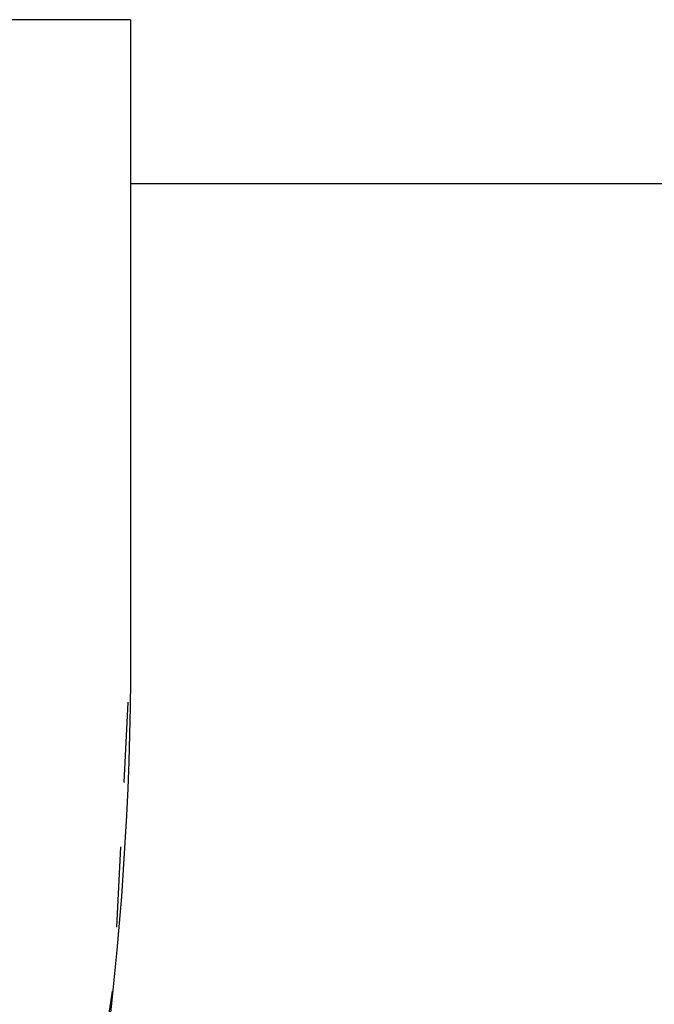
# Model space of a CAD drawing. Units: inches. Extents: x -20 to 558, y -524 to -398.
# Drawn here: x 244 to 245, y -473 to -472 of the extents above; entities that cross this region are included whole.
import ezdxf

# ---------------------------------------------------------------- set-up
doc = ezdxf.new("R2010")
doc.units = ezdxf.units.IN
doc.header["$MEASUREMENT"] = 0
doc.linetypes.add('HIDDEN2', pattern=[0.1875, 0.125, -0.0625])
for name, color, linetype in [('1', 1, 'Continuous'), ('HID', 1, 'HIDDEN2'), ('WALL', 4, 'Continuous')]:
    doc.layers.add(name, color=color, linetype=linetype)

msp = doc.modelspace()

# ---------------------------------------------------------------- linework, layer by layer
at = {"layer": '1'}
msp.add_line((248.0981164, -471.852468), (244.6126983, -471.852468), dxfattribs=at)
msp.add_line((248.0981164, -471.852468), (244.6126983, -471.852468), dxfattribs=at)
at = {"layer": 'HID'}
for points in [[(248.0981164, -471.852468), (248.1126496, -472.5812937, -0.414193976), (239.6126496, -481.0807253), (236.482313, -481.0807253)], [(248.0981164, -471.852468), (248.1126496, -472.5812937, -0.414193976), (239.6126496, -481.0807253), (236.482313, -481.0807253)], [(246.3626983, -471.852468), (246.3626496, -472.5811767, -0.414193976), (239.6126496, -479.3307253), (236.5263148, -479.3307253)], [(246.3626983, -471.852468), (246.3626496, -472.5811767, -0.414193976), (239.6126496, -479.3307253), (236.5263148, -479.3307253)], [(244.6126496, -471.852468), (244.6126496, -472.5810597, -0.414193976), (239.6126496, -477.5807253), (236.5703166, -477.5807253)], [(244.6126496, -471.852468), (244.6126496, -472.5810597, -0.414193976), (239.6126496, -477.5807253), (236.5703166, -477.5807253)]]:
    msp.add_lwpolyline(points, format="xyb", dxfattribs=at)
at = {"layer": 'WALL'}
msp.add_line((244.6127153, -471.5974487), (241.535457, -471.5974487), dxfattribs=at)
msp.add_line((244.6127153, -471.5974487), (241.535457, -471.5974487), dxfattribs=at)
msp.add_lwpolyline([(244.6127153, -471.5974487), (244.6126496, -472.5810597, -0.270786814), (242.066395, -476.93723, -0.270786814)], format="xyb", dxfattribs=at)
msp.add_lwpolyline([(244.6127153, -471.5974487), (244.6126496, -472.5810597, -0.270786814), (242.066395, -476.93723, -0.270786814)], format="xyb", dxfattribs=at)

doc.saveas('drawing.dxf')
